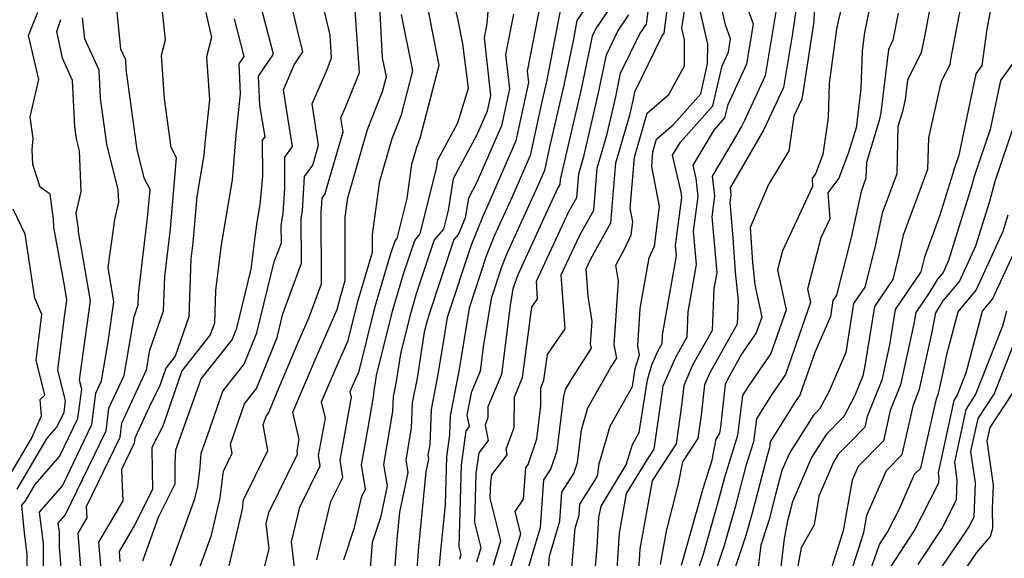
# Model space of a CAD drawing. Extents: x 2048614 to 2056816, y 2845426 to 2846625.
# Drawn here: x 2049419 to 2049562, y 2846181 to 2846259 of the extents above; entities that cross this region are included whole.
import ezdxf

# ---------------------------------------------------------------- set-up
doc = ezdxf.new("R2010")
doc.units = 0

msp = doc.modelspace()

# ---------------------------------------------------------------- linework, layer by layer
at = {"layer": 'Unknown_Line_Type', "color": 0}
for points in [[(2049465.89, 2846180.64, 2580), (2049467.43, 2846185.36, 2580), (2049468.53, 2846189.96, 2580), (2049469.04, 2846190.99, 2580), (2049468.47, 2846194.54, 2580), (2049469.45, 2846199.94, 2580), (2049470.27, 2846204.73, 2580), (2049470.3, 2846205.47, 2580), (2049470.44, 2846206.2, 2580), (2049470.66, 2846207.55, 2580), (2049472.97, 2846216.94, 2580), (2049474.6, 2846222.42, 2580), (2049476.22, 2846227.28, 2580), (2049477.04, 2846228.23, 2580), (2049479.41, 2846237.83, 2580), (2049479.61, 2846239.04, 2580), (2049482.5, 2846244.44, 2580), (2049484.05, 2846249.49, 2580), (2049483.23, 2846255.97, 2580), (2049482.55, 2846259.43, 2580), (2049480.22, 2846269.57, 2580)], [(2049440.42, 2846179.25, 2568), (2049444.16, 2846189.57, 2568), (2049444.58, 2846191.37, 2568), (2049444.93, 2846194.18, 2568), (2049445.06, 2846196.21, 2568), (2049445.94, 2846198.66, 2568), (2049448.23, 2846205.25, 2568), (2049451.37, 2846209.22, 2568), (2049453.2, 2846213.78, 2568), (2049455.74, 2846224.16, 2568), (2049456.77, 2846226.94, 2568), (2049456.75, 2846229.42, 2568), (2049457.04, 2846231.24, 2568), (2049457.27, 2846234.85, 2568), (2049457.26, 2846239.42, 2568), (2049458.39, 2846241.01, 2568), (2049457.7, 2846245.2, 2568), (2049457.09, 2846249.28, 2568), (2049458.65, 2846252.91, 2568), (2049459.93, 2846254.82, 2568), (2049459.16, 2846257.76, 2568), (2049456.74, 2846268.16, 2568)], [(2049444.28, 2846177.98, 2570), (2049446.56, 2846184.26, 2570), (2049447.84, 2846189.7, 2570), (2049448.32, 2846193.61, 2570), (2049449.59, 2846196.2, 2570), (2049449.35, 2846197.56, 2570), (2049451.39, 2846203.43, 2570), (2049453.14, 2846205.65, 2570), (2049456.14, 2846213.11, 2570), (2049456.98, 2846216.55, 2570), (2049459.7, 2846223.94, 2570), (2049459.67, 2846230.52, 2570), (2049459.84, 2846231.59, 2570), (2049460.16, 2846236.62, 2570), (2049461.35, 2846238.27, 2570), (2049462.19, 2846241.16, 2570), (2049461.28, 2846247.22, 2570), (2049463.44, 2846252.23, 2570), (2049464.1, 2846253.91, 2570), (2049463.88, 2846257.22, 2570), (2049461.38, 2846267.95, 2570)], [(2049492.68, 2846179.05, 2598), (2049493.36, 2846181.32, 2598), (2049494.55, 2846185.37, 2598), (2049495.07, 2846192.31, 2598), (2049496.09, 2846193.91, 2598), (2049497.01, 2846196.61, 2598), (2049497.97, 2846204.55, 2598), (2049498.24, 2846205.5, 2598), (2049499.22, 2846207.21, 2598), (2049502.01, 2846211.53, 2598), (2049501.87, 2846212.2, 2598), (2049502.09, 2846215.42, 2598), (2049501.53, 2846219.12, 2598), (2049501.25, 2846223.14, 2598), (2049501.93, 2846224.6, 2598), (2049504.83, 2846229.82, 2598), (2049505.55, 2846238.62, 2598), (2049507.59, 2846245.58, 2598), (2049508.07, 2846247.68, 2598), (2049508.34, 2846248.97, 2598), (2049512.27, 2846257.05, 2598), (2049512.59, 2846257.51, 2598), (2049514.05, 2846268.94, 2598)], [(2049490.2, 2846179.47, 2596), (2049491.69, 2846184.43, 2596), (2049490.89, 2846187.7, 2596), (2049492.1, 2846189.52, 2596), (2049492.44, 2846194.07, 2596), (2049492.75, 2846194.56, 2596), (2049494.04, 2846198.34, 2596), (2049494.62, 2846203.15, 2596), (2049494.64, 2846205.78, 2596), (2049495.08, 2846206.86, 2596), (2049495.57, 2846210.64, 2596), (2049498.17, 2846214.36, 2596), (2049497.61, 2846222.24, 2596), (2049500.33, 2846228.05, 2596), (2049502.34, 2846231.69, 2596), (2049502.85, 2846237.81, 2596), (2049504.27, 2846242.66, 2596), (2049505.55, 2846248.24, 2596), (2049506.26, 2846251.68, 2596), (2049509.06, 2846257.43, 2596), (2049510.03, 2846258.86, 2596), (2049511.08, 2846267.09, 2596)], [(2049539.74, 2846266.64, 2614), (2049537.97, 2846259.28, 2614), (2049537.74, 2846258.13, 2614), (2049536.69, 2846250.21, 2614), (2049536.52, 2846245.23, 2614), (2049535.74, 2846239.81, 2614), (2049534.67, 2846236.98, 2614), (2049534.18, 2846236.33, 2614), (2049534.27, 2846235.16, 2614), (2049529.87, 2846225.75, 2614), (2049529.14, 2846222.96, 2614), (2049530.4, 2846217.14, 2614), (2049528.17, 2846210.75, 2614), (2049524.77, 2846205.79, 2614), (2049524.05, 2846204.64, 2614), (2049523.3, 2846198.8, 2614), (2049521.41, 2846192.69, 2614), (2049520.5, 2846189.23, 2614), (2049518.23, 2846181.3, 2614), (2049516.18, 2846175.14, 2614)], [(2049495.63, 2846178.04, 2600), (2049495.89, 2846181.19, 2600), (2049497.38, 2846186.28, 2600), (2049497.7, 2846190.54, 2600), (2049499.42, 2846193.26, 2600), (2049499.97, 2846194.87, 2600), (2049500.55, 2846199.62, 2600), (2049501.49, 2846202.84, 2600), (2049504.79, 2846208.68, 2600), (2049505.71, 2846210.09, 2600), (2049505.31, 2846212.03, 2600), (2049505.93, 2846221.32, 2600), (2049505.58, 2846223.66, 2600), (2049506.87, 2846226.12, 2600), (2049507.78, 2846228.08, 2600), (2049508.02, 2846230, 2600), (2049507.64, 2846231.95, 2600), (2049508.26, 2846239.42, 2600), (2049510.14, 2846245.84, 2600), (2049513.29, 2846248.56, 2600), (2049515.56, 2846252.78, 2600), (2049515.57, 2846256.54, 2600), (2049515.18, 2846258.27, 2600), (2049516.37, 2846265.68, 2600)], [(2049505.48, 2846174.85, 2606), (2049506.08, 2846184.54, 2606), (2049507.14, 2846190.33, 2606), (2049508.54, 2846192.64, 2606), (2049510.23, 2846195.38, 2606), (2049511.17, 2846196.81, 2606), (2049512.36, 2846205.27, 2606), (2049512.45, 2846206.03, 2606), (2049514.24, 2846210.14, 2606), (2049515.95, 2846213.19, 2606), (2049516.11, 2846216.87, 2606), (2049517.34, 2846223.77, 2606), (2049516.91, 2846228.63, 2606), (2049517.57, 2846233.67, 2606), (2049517.27, 2846236.33, 2606), (2049516.82, 2846238.25, 2606), (2049519.9, 2846243.39, 2606), (2049521.48, 2846245.17, 2606), (2049521.93, 2846247.13, 2606), (2049524.65, 2846253.03, 2606), (2049525.63, 2846258.82, 2606), (2049523.44, 2846264.83, 2606)], [(2049424.99, 2846175.31, 2558), (2049424.41, 2846182.52, 2558), (2049424.41, 2846184.67, 2558), (2049424.24, 2846186.02, 2558), (2049425.24, 2846187.17, 2558), (2049431.2, 2846199.48, 2558), (2049431.61, 2846202.79, 2558), (2049433.84, 2846207.58, 2558), (2049435.28, 2846216.11, 2558), (2049435.9, 2846217.87, 2558), (2049435.95, 2846219.41, 2558), (2049437.31, 2846231.01, 2558), (2049437.64, 2846234.72, 2558), (2049436.81, 2846236.28, 2558), (2049435.74, 2846240.52, 2558), (2049434.15, 2846252.28, 2558), (2049434.09, 2846253.65, 2558), (2049433.38, 2846255.17, 2558), (2049432.42, 2846264.57, 2558)], [(2049427.73, 2846177.02, 2560), (2049427.13, 2846184.57, 2560), (2049428.43, 2846186.78, 2560), (2049428.34, 2846188.45, 2560), (2049433.24, 2846198.57, 2560), (2049433.5, 2846200.61, 2560), (2049437.11, 2846208.4, 2560), (2049437.6, 2846211.26, 2560), (2049439.6, 2846216.98, 2560), (2049439.76, 2846222.01, 2560), (2049440.58, 2846228.97, 2560), (2049441.48, 2846239.32, 2560), (2049440.68, 2846240.83, 2560), (2049439.73, 2846247.96, 2560), (2049439.29, 2846254.3, 2560), (2049439.87, 2846256.56, 2560), (2049439.16, 2846263.47, 2560)], [(2049436.56, 2846180.53, 2566), (2049438.85, 2846186.86, 2566), (2049441.29, 2846191.76, 2566), (2049441.27, 2846194.73, 2566), (2049441.39, 2846196.73, 2566), (2049444.27, 2846204.76, 2566), (2049445.07, 2846207.07, 2566), (2049449.59, 2846212.79, 2566), (2049450.26, 2846214.45, 2566), (2049452.38, 2846223.09, 2566), (2049453.01, 2846228.16, 2566), (2049453.26, 2846229.93, 2566), (2049453.7, 2846232.51, 2566), (2049454.05, 2846236.61, 2566), (2049454.03, 2846241.9, 2566), (2049454.4, 2846242.41, 2566), (2049453.65, 2846246.98, 2566), (2049453.46, 2846251.24, 2566), (2049455.61, 2846254.48, 2566), (2049453.28, 2846263.41, 2566)], [(2049453.49, 2846176.17, 2574), (2049454.98, 2846182.3, 2574), (2049454.56, 2846185.92, 2574), (2049454.95, 2846187.55, 2574), (2049459.15, 2846196.07, 2574), (2049459.07, 2846196.53, 2574), (2049459.38, 2846198.2, 2574), (2049458.46, 2846202.23, 2574), (2049461.85, 2846210.21, 2574), (2049464.92, 2846217.19, 2574), (2049465.38, 2846219.05, 2574), (2049466.08, 2846221.42, 2574), (2049466.09, 2846230.68, 2574), (2049466.48, 2846233.48, 2574), (2049469.36, 2846243.47, 2574), (2049471.54, 2846249.02, 2574), (2049472.1, 2846251.17, 2574), (2049471.55, 2846253.93, 2574), (2049470.97, 2846264.35, 2574)], [(2049502.21, 2846175.14, 2604), (2049502.83, 2846182.5, 2604), (2049503.1, 2846186.81, 2604), (2049503.4, 2846188.47, 2604), (2049505.79, 2846192.41, 2604), (2049507.09, 2846194.52, 2604), (2049507.97, 2846197.51, 2604), (2049508.95, 2846199.25, 2604), (2049510.16, 2846206.94, 2604), (2049510.8, 2846209.12, 2604), (2049511.73, 2846211.23, 2604), (2049512.3, 2846212.25, 2604), (2049512.35, 2846213.48, 2604), (2049514.4, 2846225.01, 2604), (2049514.27, 2846226.55, 2604), (2049515.19, 2846233.55, 2604), (2049515.1, 2846234.33, 2604), (2049513.84, 2846239.7, 2604), (2049514.98, 2846241.62, 2604), (2049519.71, 2846246.91, 2604), (2049521.05, 2846252.74, 2604), (2049521.98, 2846254.75, 2604), (2049522.31, 2846256.71, 2604), (2049521.57, 2846258.76, 2604), (2049520.44, 2846263.77, 2604)], [(2049560.72, 2846263.59, 2624), (2049559.69, 2846258.13, 2624), (2049558.97, 2846252.79, 2624), (2049558.09, 2846251.58, 2624), (2049555.57, 2846239.7, 2624), (2049554.86, 2846237.58, 2624), (2049554.71, 2846237.03, 2624), (2049552.79, 2846230.84, 2624), (2049550.56, 2846224.82, 2624), (2049550.36, 2846223.88, 2624), (2049550.06, 2846222.7, 2624), (2049546.29, 2846217.2, 2624), (2049545.47, 2846212.04, 2624), (2049544.34, 2846206.86, 2624), (2049542.24, 2846201.58, 2624), (2049541.89, 2846200.01, 2624), (2049539.74, 2846197.84, 2624), (2049538.06, 2846196.12, 2624), (2049537.29, 2846194.91, 2624), (2049535.16, 2846189.96, 2624), (2049534.51, 2846185.78, 2624), (2049532.6, 2846182.43, 2624), (2049532.1, 2846179.71, 2624)], [(2049461.97, 2846180.67, 2578), (2049464, 2846189.16, 2578), (2049465.74, 2846192.68, 2578), (2049465.34, 2846195.2, 2578), (2049467.01, 2846204.41, 2578), (2049466.83, 2846205.21, 2578), (2049467.5, 2846206.8, 2578), (2049468.11, 2846208.18, 2578), (2049470.44, 2846217.65, 2578), (2049472.74, 2846225.38, 2578), (2049473.35, 2846227.21, 2578), (2049473.66, 2846227.57, 2578), (2049475.1, 2846233.39, 2578), (2049475.81, 2846238.43, 2578), (2049476.51, 2846240.87, 2578), (2049477.04, 2846242.22, 2578), (2049479.8, 2846252.87, 2578), (2049478.78, 2846258.03, 2578), (2049477.97, 2846262.15, 2578)], [(2049487.06, 2846262.59, 2582), (2049486.75, 2846258.93, 2582), (2049486.34, 2846256.86, 2582), (2049487.28, 2846248.44, 2582), (2049486.79, 2846246.15, 2582), (2049485.28, 2846242.67, 2582), (2049481.84, 2846236.25, 2582), (2049481.09, 2846231.64, 2582), (2049480.41, 2846228.9, 2582), (2049479.08, 2846227.35, 2582), (2049476.46, 2846219.46, 2582), (2049475.5, 2846216.24, 2582), (2049474.14, 2846210.71, 2582), (2049473.5, 2846206.7, 2582), (2049473.07, 2846204.51, 2582), (2049472.99, 2846202.31, 2582), (2049471.66, 2846194.58, 2582), (2049472.19, 2846191.44, 2582), (2049471.22, 2846186.81, 2582), (2049470.03, 2846183.17, 2582), (2049469.24, 2846173.2, 2582)], [(2049501.89, 2846262.33, 2590), (2049499.89, 2846259.38, 2590), (2049499.32, 2846256.41, 2590), (2049497.96, 2846249.93, 2590), (2049495.84, 2846240.68, 2590), (2049495.16, 2846237.5, 2590), (2049494.09, 2846235.04, 2590), (2049489.57, 2846225.11, 2590), (2049488.87, 2846223.35, 2590), (2049487.36, 2846218.8, 2590), (2049486.22, 2846211.74, 2590), (2049485.76, 2846208.17, 2590), (2049484.47, 2846205.04, 2590), (2049483.83, 2846201.76, 2590), (2049484.17, 2846200.1, 2590), (2049483.69, 2846199.47, 2590), (2049483, 2846194.46, 2590), (2049482.67, 2846182.57, 2590), (2049482.97, 2846181.39, 2590), (2049482.77, 2846180.71, 2590)], [(2049551.65, 2846262.75, 2620), (2049550.58, 2846257.06, 2620), (2049550.12, 2846254.71, 2620), (2049548.11, 2846250.66, 2620), (2049547.78, 2846247.85, 2620), (2049547.31, 2846245.89, 2620), (2049546.71, 2846243.91, 2620), (2049546.54, 2846236.98, 2620), (2049544.42, 2846231.24, 2620), (2049543.37, 2846226.43, 2620), (2049541.87, 2846220.44, 2620), (2049540.25, 2846218.09, 2620), (2049539.12, 2846210.93, 2620), (2049536.67, 2846205.29, 2620), (2049535.26, 2846202.65, 2620), (2049534.39, 2846201.76, 2620), (2049530.87, 2846196.23, 2620), (2049529.78, 2846193.71, 2620), (2049528.86, 2846190.19, 2620), (2049527.91, 2846186.56, 2620), (2049527.65, 2846185.64, 2620), (2049526.71, 2846182.81, 2620), (2049525.32, 2846171.24, 2620)], [(2049556.18, 2846263.17, 2622), (2049554.4, 2846253.67, 2622), (2049554.26, 2846252.93, 2622), (2049553.08, 2846250.57, 2622), (2049552.77, 2846249.45, 2622), (2049551.15, 2846242.24, 2622), (2049551.04, 2846237.62, 2622), (2049547.49, 2846228.03, 2622), (2049546.86, 2846225.15, 2622), (2049545.96, 2846221.57, 2622), (2049543.27, 2846217.65, 2622), (2049541.9, 2846208.98, 2622), (2049541.58, 2846207.51, 2622), (2049540.44, 2846204.64, 2622), (2049538.8, 2846201.59, 2622), (2049536.22, 2846198.94, 2622), (2049534.08, 2846195.57, 2622), (2049531.31, 2846189.12, 2622), (2049530.58, 2846186.35, 2622), (2049530.1, 2846183.76, 2622), (2049528.87, 2846173.07, 2622)], [(2049418.22, 2846190.97, 2552), (2049422.62, 2846198.42, 2552), (2049424.01, 2846200.03, 2552), (2049425.07, 2846202.2, 2552), (2049425.28, 2846203.89, 2552), (2049424.17, 2846208.32, 2552), (2049425.1, 2846215.79, 2552), (2049425.48, 2846218.55, 2552), (2049425.12, 2846220.71, 2552), (2049423.59, 2846229.21, 2552), (2049423.54, 2846230.44, 2552), (2049423.04, 2846234.02, 2552), (2049421.57, 2846235.04, 2552), (2049420.54, 2846238.35, 2552), (2049420.42, 2846240.54, 2552), (2049420.57, 2846242.13, 2552), (2049420.13, 2846245.31, 2552), (2049421.4, 2846250.78, 2552), (2049419.88, 2846257.17, 2552), (2049421.25, 2846260.57, 2552)], [(2049445.78, 2846260.55, 2562), (2049446.57, 2846256.89, 2562), (2049445.85, 2846254.08, 2562), (2049446.28, 2846247.8, 2562), (2049445.66, 2846241.95, 2562), (2049445.47, 2846239.73, 2562), (2049444.44, 2846233.7, 2562), (2049443.85, 2846226.94, 2562), (2049443.57, 2846224.6, 2562), (2049443.3, 2846216.1, 2562), (2049441.3, 2846210.37, 2562), (2049439.93, 2846208.63, 2562), (2049439.01, 2846205.96, 2562), (2049437.76, 2846203.55, 2562), (2049435.38, 2846198.43, 2562), (2049435.28, 2846197.66, 2562), (2049433.44, 2846193.85, 2562), (2049433.67, 2846189.26, 2562), (2049430.11, 2846183.21, 2562), (2049430.47, 2846178.72, 2562)], [(2049448.96, 2846178.94, 2572), (2049451.09, 2846188.04, 2572), (2049451.26, 2846189.39, 2572), (2049454.79, 2846196.6, 2572), (2049454.13, 2846200.38, 2572), (2049454.55, 2846201.61, 2572), (2049454.92, 2846202.08, 2572), (2049456.15, 2846205.14, 2572), (2049459.03, 2846211.92, 2572), (2049460.85, 2846216.07, 2572), (2049462.64, 2846220.93, 2572), (2049462.59, 2846231.61, 2572), (2049462.64, 2846231.94, 2572), (2049462.74, 2846233.47, 2572), (2049463.1, 2846233.98, 2572), (2049465.77, 2846243.15, 2572), (2049465.47, 2846245.15, 2572), (2049466.19, 2846246.81, 2572), (2049468.15, 2846251.79, 2572), (2049467.5, 2846261.59, 2572)], [(2049494.51, 2846261.69, 2586), (2049492.61, 2846251.96, 2586), (2049492.8, 2846250.33, 2586), (2049490.98, 2846241.82, 2586), (2049486.9, 2846232.44, 2586), (2049486.09, 2846230.67, 2586), (2049484.45, 2846226.58, 2586), (2049480.95, 2846216.02, 2586), (2049480.51, 2846213.31, 2586), (2049479.62, 2846207.69, 2586), (2049478.62, 2846202.6, 2586), (2049478.42, 2846197.46, 2586), (2049478.16, 2846195.97, 2586), (2049478.26, 2846195.36, 2586), (2049477.87, 2846193.48, 2586), (2049476.77, 2846182.56, 2586), (2049476.27, 2846176.05, 2586)], [(2049497.55, 2846261.3, 2588), (2049495.9, 2846252.71, 2588), (2049495.43, 2846250.49, 2588), (2049494.71, 2846247.32, 2588), (2049493.07, 2846239.66, 2588), (2049490.5, 2846233.74, 2588), (2049487.83, 2846227.89, 2588), (2049486.66, 2846224.96, 2588), (2049484.15, 2846217.41, 2588), (2049482.95, 2846209.93, 2588), (2049482.67, 2846208.19, 2588), (2049481.39, 2846201.65, 2588), (2049481.29, 2846198.91, 2588), (2049480.84, 2846195.67, 2588), (2049480.65, 2846188.68, 2588), (2049479.93, 2846181.48, 2588), (2049479.75, 2846179.23, 2588)], [(2049504.91, 2846261.56, 2592), (2049502.64, 2846258.19, 2592), (2049502.11, 2846257.1, 2592), (2049500.49, 2846249.36, 2592), (2049497.61, 2846236.81, 2592), (2049497.43, 2846236.19, 2592), (2049497.37, 2846235.42, 2592), (2049497.12, 2846234.96, 2592), (2049495.05, 2846230.53, 2592), (2049491.31, 2846222.33, 2592), (2049491.07, 2846221.73, 2592), (2049490.56, 2846220.19, 2592), (2049490.17, 2846217.78, 2592), (2049488.87, 2846207.73, 2592), (2049486.91, 2846202.99, 2592), (2049486.9, 2846201.44, 2592), (2049486.48, 2846200.33, 2592), (2049486.95, 2846198.05, 2592), (2049485.57, 2846196.26, 2592), (2049485.15, 2846193.25, 2592), (2049484.96, 2846186.12, 2592), (2049485.87, 2846182.4, 2592), (2049485.25, 2846180.3, 2592)], [(2049498.92, 2846176.59, 2602), (2049499.65, 2846185.27, 2602), (2049500.21, 2846187.18, 2602), (2049500.33, 2846188.78, 2602), (2049502.76, 2846192.61, 2602), (2049502.94, 2846193.14, 2602), (2049503.13, 2846194.69, 2602), (2049504.73, 2846200.17, 2602), (2049507.99, 2846205.94, 2602), (2049508.4, 2846208.56, 2602), (2049509.01, 2846210.6, 2602), (2049508.75, 2846211.86, 2602), (2049509.12, 2846217.34, 2602), (2049510.41, 2846224.73, 2602), (2049511.21, 2846226.45, 2602), (2049511.92, 2846232.21, 2602), (2049510.79, 2846238.08, 2602), (2049510.96, 2846240.23, 2602), (2049511.51, 2846242.08, 2602), (2049513.96, 2846244.2, 2602), (2049517.94, 2846248.66, 2602), (2049518.95, 2846253.03, 2602), (2049518.96, 2846255.93, 2602), (2049517.81, 2846261.02, 2602)], [(2049528.95, 2846260.93, 2608), (2049527.33, 2846251.32, 2608), (2049524.33, 2846244.8, 2608), (2049523.95, 2846243.98, 2608), (2049522.69, 2846241.81, 2608), (2049519.63, 2846236.67, 2608), (2049519.95, 2846233.79, 2608), (2049519.55, 2846230.72, 2608), (2049520.27, 2846222.54, 2608), (2049519.87, 2846220.27, 2608), (2049519.6, 2846214.13, 2608), (2049516.75, 2846209.05, 2608), (2049515.47, 2846206.11, 2608), (2049515.17, 2846203.51, 2608), (2049514.34, 2846197.59, 2608), (2049511.77, 2846193.65, 2608), (2049511.28, 2846192.86, 2608), (2049510.88, 2846192.19, 2608), (2049509.05, 2846182.26, 2608), (2049508.7, 2846176.57, 2608)], [(2049531.84, 2846260.86, 2610), (2049531.33, 2846257.49, 2610), (2049530, 2846249.6, 2610), (2049528.27, 2846245.83, 2610), (2049527.11, 2846243.36, 2610), (2049523.32, 2846236.81, 2610), (2049522.22, 2846234.95, 2610), (2049522.33, 2846233.91, 2610), (2049522.19, 2846232.8, 2610), (2049522.64, 2846227.65, 2610), (2049522.99, 2846222.65, 2610), (2049523.4, 2846218.47, 2610), (2049523.25, 2846215.07, 2610), (2049519.27, 2846207.95, 2610), (2049518.5, 2846206.19, 2610), (2049517.99, 2846201.76, 2610), (2049517.51, 2846198.37, 2610), (2049515.28, 2846194.94, 2610), (2049514.67, 2846191.75, 2610), (2049512.91, 2846184.82, 2610), (2049512.03, 2846179.99, 2610)], [(2049534.49, 2846260.79, 2612), (2049534.43, 2846259.22, 2612), (2049533.04, 2846250.03, 2612), (2049532.68, 2846247.88, 2612), (2049532.2, 2846246.85, 2612), (2049531.52, 2846245.4, 2612), (2049530.8, 2846240.36, 2612), (2049527.84, 2846235.42, 2612), (2049525.16, 2846229.14, 2612), (2049525.51, 2846224.06, 2612), (2049525.83, 2846220.79, 2612), (2049526.85, 2846216.08, 2612), (2049526.05, 2846213.78, 2612), (2049523.91, 2846210.66, 2612), (2049521.78, 2846206.86, 2612), (2049521.52, 2846206.27, 2612), (2049520.81, 2846200, 2612), (2049520.69, 2846199.15, 2612), (2049520.13, 2846198.29, 2612), (2049519.51, 2846195.02, 2612), (2049518.27, 2846191.02, 2612), (2049518.03, 2846190.12, 2612), (2049515.09, 2846179.85, 2612)], [(2049542.55, 2846261.17, 2616), (2049541.85, 2846257.62, 2616), (2049541.5, 2846254.97, 2616), (2049541.32, 2846249.46, 2616), (2049540.67, 2846244.03, 2616), (2049540.6, 2846243.71, 2616), (2049539.51, 2846240.1, 2616), (2049538.09, 2846236.35, 2616), (2049536.5, 2846234.23, 2616), (2049536.79, 2846230.44, 2616), (2049535.48, 2846227.64, 2616), (2049533.53, 2846220.16, 2616), (2049533.95, 2846218.21, 2616), (2049530.29, 2846207.72, 2616), (2049528.26, 2846204.75, 2616), (2049526.07, 2846201.25, 2616), (2049525.64, 2846197.89, 2616), (2049524.54, 2846194.37, 2616), (2049522.97, 2846188.34, 2616), (2049521.37, 2846182.75, 2616), (2049518.02, 2846172.68, 2616)], [(2049419.72, 2846176.97, 2554), (2049419.72, 2846181.44, 2554), (2049419.32, 2846184.6, 2554), (2049418.91, 2846188.61, 2554), (2049419.46, 2846189.26, 2554), (2049420.86, 2846191.64, 2554), (2049424.42, 2846195.74, 2554), (2049427.11, 2846201.3, 2554), (2049427.65, 2846205.58, 2554), (2049427.33, 2846206.86, 2554), (2049427.6, 2846209.01, 2554), (2049428.91, 2846218.44, 2554), (2049427.66, 2846225.8, 2554), (2049427.17, 2846228.52, 2554), (2049427.16, 2846228.91, 2554), (2049426.83, 2846231.25, 2554), (2049427.59, 2846234.42, 2554), (2049427.31, 2846240.37, 2554), (2049426.87, 2846242.09, 2554), (2049426.64, 2846243.85, 2554), (2049426.33, 2846250.63, 2554), (2049424.83, 2846253.86, 2554), (2049424.03, 2846257.75, 2554), (2049424.61, 2846259.53, 2554)], [(2049422.07, 2846175.87, 2556), (2049422.06, 2846183.05, 2556), (2049421.5, 2846187.61, 2556), (2049424.83, 2846191.46, 2556), (2049429.15, 2846200.39, 2556), (2049429.73, 2846204.97, 2556), (2049430.56, 2846206.76, 2556), (2049431.53, 2846212.47, 2556), (2049432.35, 2846218.32, 2556), (2049431.49, 2846223.34, 2556), (2049432.48, 2846230.35, 2556), (2049433.07, 2846232.84, 2556), (2049432.98, 2846234.66, 2556), (2049431.31, 2846241.31, 2556), (2049430.39, 2846248.06, 2556), (2049430.21, 2846252.14, 2556), (2049428.1, 2846256.68, 2556), (2049427.78, 2846259.79, 2556)], [(2049449.87, 2846259.6, 2564), (2049451.3, 2846254.14, 2564), (2049450.58, 2846253.07, 2564), (2049450.78, 2846248.69, 2564), (2049450.14, 2846242.69, 2564), (2049449.59, 2846236.12, 2564), (2049448.07, 2846227.24, 2564), (2049447.99, 2846226.66, 2564), (2049447.15, 2846219.95, 2564), (2049447, 2846215.22, 2564), (2049446.4, 2846213.51, 2564), (2049442.28, 2846208.23, 2564), (2049439.49, 2846200.17, 2564), (2049437.87, 2846197.05, 2564), (2049437.94, 2846193.56, 2564), (2049437.97, 2846190.93, 2564), (2049435.36, 2846185.7, 2564), (2049433.1, 2846181.85, 2564), (2049433.21, 2846180.43, 2564)], [(2049458.99, 2846177.07, 2576), (2049458.26, 2846183.3, 2576), (2049459.48, 2846188.35, 2576), (2049462.45, 2846194.38, 2576), (2049462.2, 2846195.86, 2576), (2049463.19, 2846201.31, 2576), (2049462.65, 2846203.72, 2576), (2049464.68, 2846208.5, 2576), (2049466.52, 2846212.69, 2576), (2049467.91, 2846218.35, 2576), (2049470.05, 2846225.54, 2576), (2049470.05, 2846228.16, 2576), (2049471.15, 2846235.95, 2576), (2049472.93, 2846242.17, 2576), (2049474.29, 2846245.62, 2576), (2049475.95, 2846252.02, 2576), (2049474.32, 2846260.26, 2576)], [(2049490.63, 2846260.31, 2584), (2049489.48, 2846254.41, 2584), (2049490.04, 2846249.38, 2584), (2049488.88, 2846243.99, 2584), (2049485.31, 2846235.78, 2584), (2049484.07, 2846233.46, 2584), (2049483.6, 2846230.56, 2584), (2049482.61, 2846228.19, 2584), (2049481.94, 2846227.42, 2584), (2049478.32, 2846216.5, 2584), (2049478.03, 2846215.53, 2584), (2049477.62, 2846213.87, 2584), (2049476.56, 2846207.19, 2584), (2049475.85, 2846203.56, 2584), (2049475.7, 2846199.88, 2584), (2049474.91, 2846195.27, 2584), (2049475.22, 2846193.4, 2584), (2049474.01, 2846187.6, 2584), (2049473.61, 2846183.64, 2584), (2049472.79, 2846172.88, 2584)], [(2049487.72, 2846179.88, 2594), (2049488.78, 2846183.42, 2594), (2049487.25, 2846189.66, 2594), (2049487.31, 2846192.04, 2594), (2049487.45, 2846193.04, 2594), (2049489.73, 2846196, 2594), (2049489.56, 2846196.82, 2594), (2049490.75, 2846199.97, 2594), (2049490.77, 2846204.38, 2594), (2049491.97, 2846207.29, 2594), (2049493.31, 2846217.55, 2594), (2049494.15, 2846218.76, 2594), (2049493.97, 2846221.34, 2594), (2049498.72, 2846231.5, 2594), (2049499.86, 2846233.55, 2594), (2049500.14, 2846237, 2594), (2049500.94, 2846239.73, 2594), (2049503.02, 2846248.8, 2594), (2049504.19, 2846254.39, 2594), (2049505.85, 2846257.81, 2594), (2049507.47, 2846260.21, 2594)], [(2049546.76, 2846260.44, 2618), (2049545.98, 2846256.49, 2618), (2049545.31, 2846255.15, 2618), (2049544.22, 2846245.94, 2618), (2049543.95, 2846244.8, 2618), (2049542.1, 2846238.64, 2618), (2049542.05, 2846236.34, 2618), (2049541.34, 2846234.44, 2618), (2049539.87, 2846227.71, 2618), (2049537.77, 2846219.31, 2618), (2049537.23, 2846218.53, 2618), (2049536.86, 2846216.16, 2618), (2049534.59, 2846210.94, 2618), (2049532.41, 2846204.69, 2618), (2049531.74, 2846203.71, 2618), (2049528.08, 2846197.87, 2618), (2049527.97, 2846196.98, 2618), (2049527.68, 2846196.05, 2618), (2049525.44, 2846187.45, 2618), (2049524.51, 2846184.19, 2618), (2049521.18, 2846174.2, 2618)], [(2049564.17, 2846254.05, 2626), (2049561.66, 2846250.61, 2626), (2049560.15, 2846243.49, 2626), (2049557.88, 2846236.74, 2626), (2049557.41, 2846235.02, 2626), (2049554.1, 2846224.34, 2626), (2049553.3, 2846222.59, 2626), (2049552.49, 2846221.63, 2626), (2049551.38, 2846219.78, 2626), (2049549.31, 2846216.76, 2626), (2049549.04, 2846215.1, 2626), (2049547.1, 2846206.21, 2626), (2049545.6, 2846202.44, 2626), (2049544.6, 2846198.02, 2626), (2049540.9, 2846194.29, 2626), (2049540.03, 2846192.29, 2626), (2049538.74, 2846184.87, 2626), (2049536.79, 2846178.72, 2626)], [(2049540.19, 2846179.8, 2628), (2049541.73, 2846184.66, 2628), (2049542.16, 2846187.17, 2628), (2049545.02, 2846193.71, 2628), (2049547.32, 2846196.03, 2628), (2049548.96, 2846203.29, 2628), (2049549.86, 2846205.56, 2628), (2049551.59, 2846213.46, 2628), (2049552.26, 2846216.7, 2628), (2049553.32, 2846218.46, 2628), (2049555.71, 2846221.29, 2628), (2049558.08, 2846226.48, 2628), (2049560.1, 2846233.01, 2628), (2049560.9, 2846235.91, 2628), (2049564.73, 2846247.28, 2628)], [(2049416.98, 2846192.68, 2550), (2049420.34, 2846198.36, 2550), (2049421.77, 2846201.69, 2550), (2049421.61, 2846204.08, 2550), (2049422.29, 2846204.68, 2550), (2049421.01, 2846209.78, 2550), (2049421.84, 2846216.48, 2550), (2049420.81, 2846218.85, 2550), (2049419.42, 2846228.21, 2550), (2049417.64, 2846231.82, 2550)], [(2049541.64, 2846176.1, 2630), (2049544.01, 2846182.89, 2630), (2049545.19, 2846184.68, 2630), (2049546.94, 2846188.12, 2630), (2049549.14, 2846193.14, 2630), (2049550.03, 2846194.04, 2630), (2049552.32, 2846204.14, 2630), (2049552.62, 2846204.91, 2630), (2049553.21, 2846207.58, 2630), (2049553.88, 2846210.83, 2630), (2049555.48, 2846216.87, 2630), (2049558.11, 2846220, 2630), (2049562.06, 2846228.61, 2630), (2049562.8, 2846231, 2630)], [(2049545.57, 2846179.48, 2632), (2049549.14, 2846184.92, 2632), (2049552.69, 2846191.88, 2632), (2049552.72, 2846192.64, 2632), (2049552.62, 2846193.33, 2632), (2049554.89, 2846203.93, 2632), (2049555.35, 2846204.63, 2632), (2049556.65, 2846207.95, 2632), (2049559.03, 2846216.93, 2632), (2049560.52, 2846218.7, 2632), (2049564.19, 2846226.7, 2632)], [(2049549.67, 2846179.95, 2634), (2049553.09, 2846185.16, 2634), (2049555.25, 2846189.4, 2634), (2049555.36, 2846192.27, 2634), (2049554.99, 2846194.9, 2634), (2049556.64, 2846202.62, 2634), (2049558.04, 2846204.73, 2634), (2049562, 2846214.83, 2634), (2049562.57, 2846216.98, 2634)], [(2049551.88, 2846177.82, 2636), (2049555.81, 2846183.53, 2636), (2049557.04, 2846185.4, 2636), (2049557.82, 2846186.92, 2636), (2049558.01, 2846191.9, 2636), (2049557.36, 2846196.47, 2636), (2049558.39, 2846201.3, 2636), (2049560.74, 2846204.83, 2636), (2049564.01, 2846213.17, 2636)], [(2049555.5, 2846177.72, 2638), (2049558.24, 2846181.71, 2638), (2049560.23, 2846184.04, 2638), (2049560.56, 2846185.26, 2638), (2049560.52, 2846188.17, 2638), (2049560.65, 2846191.53, 2638), (2049559.72, 2846198.03, 2638), (2049560.14, 2846199.98, 2638), (2049563.43, 2846204.92, 2638)]]:
    msp.add_polyline3d(points, dxfattribs=at)

doc.saveas('drawing.dxf')
